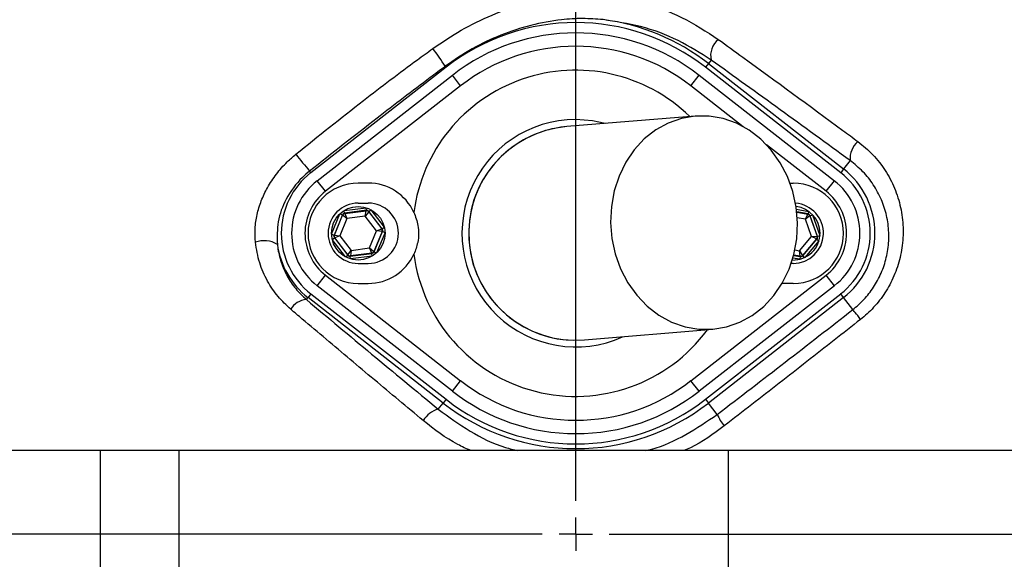
# Model space of a CAD drawing. Extents: x 300 to 4100, y 100 to 5860.
# Drawn here: x 2812 to 2960, y 1015 to 1095 of the extents above; entities that cross this region are included whole.
import ezdxf

# ---------------------------------------------------------------- set-up
doc = ezdxf.new("R2010")
doc.units = 0
doc.header["$LTSCALE"] = 20
doc.layers.get('0').update_dxf_attribs({"linetype": 'CONTINUOUS'})
doc.layers.add('AM_BOR', color=7, linetype='CONTINUOUS')
doc.styles.add('SLDTEXTSTYLE0', font='TXT', dxfattribs={"width": 0.605})
doc.dimstyles.new('SLDDIMSTYLE0', dxfattribs={"dimtxt": 40, "dimasz": 40, "dimexe": 0, "dimexo": 0.0625, "dimgap": 10, "dimtad": 1, "dimdec": 0, "dimrnd": 1e-09, "dimzin": 12, "dimtxsty": 'SLDTEXTSTYLE0', "dimsah": 1, "dimcen": 0.09, "dimazin": 3, "dimtfac": 1, "dimtdec": 0, "dimtofl": 0, "dimtmove": 0, "dimatfit": 3, "dimtolj": 1, "dimtzin": 12})

# ---------------------------------------------------------------- blocks, each defined once
blk = doc.blocks.new('_D_3')
at = {"layer": 'AM_BOR', "color": 7}
for p, q in [((3086.61, 1018.5), (3256.46, 1018.5)), ((3236.46, 784.72), (3236.46, 1018.5)), ((2958.69, 784.72), (3256.46, 784.72))]:
    blk.add_line(p, q, dxfattribs=at)
for points in [[(3236.46, 1018.5), (3231.46, 978.5), (3241.46, 978.5)], [(3236.46, 784.72), (3241.46, 824.72), (3231.46, 824.72)]]:
    blk.add_solid(points, dxfattribs=at)
at = {"layer": 'AM_BOR', "color": 7, "insert": (3184.89, 855.77), "char_height": 40, "attachment_point": 1, "rotation": 90, "style": 'SLDTEXTSTYLE0'}
blk.add_mtext('234', dxfattribs=at)
blk = doc.blocks.new('_D_4')
at = {"layer": 'AM_BOR', "color": 7}
for p, q in [((2915.49, 1228.84), (3256.46, 1228.84)), ((3236.46, 1228.84), (3236.46, 1018.5)), ((3086.61, 1018.5), (3256.46, 1018.5))]:
    blk.add_line(p, q, dxfattribs=at)
for points in [[(3236.46, 1228.84), (3231.46, 1188.84), (3241.46, 1188.84)], [(3236.46, 1018.5), (3241.46, 1058.5), (3231.46, 1058.5)]]:
    blk.add_solid(points, dxfattribs=at)
at = {"layer": 'AM_BOR', "color": 7, "insert": (3184.89, 1077.83), "char_height": 40, "attachment_point": 1, "rotation": 90, "style": 'SLDTEXTSTYLE0'}
blk.add_mtext('210', dxfattribs=at)
blk = doc.blocks.new('_D_5')
at = {"layer": 'AM_BOR', "color": 7}
for p, q in [((2895.49, 1209.61), (2895.49, 1349.65)), ((3120.49, 1056.12), (3120.49, 1349.65)), ((3120.49, 1329.65), (2895.49, 1329.65))]:
    blk.add_line(p, q, dxfattribs=at)
for points in [[(2895.49, 1329.65), (2935.49, 1324.65), (2935.49, 1334.65)], [(3120.49, 1329.65), (3080.49, 1334.65), (3080.49, 1324.65)]]:
    blk.add_solid(points, dxfattribs=at)
at = {"layer": 'AM_BOR', "color": 7, "insert": (2962.16, 1381.21), "char_height": 40, "attachment_point": 1, "style": 'SLDTEXTSTYLE0'}
blk.add_mtext('225', dxfattribs=at)
blk = doc.blocks.new('SW_CENTERMARKSYMBOL_0')
at = {"layer": 'AM_BOR', "color": 0}
for p, q in [((0, 5), (0, 171.11)), ((0, 0), (0, 2.5)), ((-5, 0), (-171.11, 0)), ((0, 0), (-2.5, 0)), ((0, 0), (0, -2.5)), ((0, 0), (2.5, 0)), ((5, 0), (171.11, 0))]:
    blk.add_line(p, q, dxfattribs=at)

msp = doc.modelspace()

# ---------------------------------------------------------------- linework, layer by layer
at = {"color": 8, "linetype": 'CONTINUOUS'}
for p, q in [((2915.31, 1088.88), (2914.88, 1088.33)), ((2915.72, 1089.4), (2915.31, 1088.88)), ((2915.31, 1088.88), (2935.5, 1073.11)), ((2876, 1088.47), (2876.11, 1088.33)), ((2878.28, 1085.54), (2877.05, 1087.12)), ((2912.7, 1085.54), (2913.93, 1087.12)), ((2878.28, 1085.54), (2858.09, 1069.78)), ((2920.52, 1079.43), (2912.7, 1085.54)), ((2932.89, 1069.78), (2923.99, 1076.73)), ((2936.48, 1074.37), (2935.5, 1073.11)), ((2855.92, 1072.56), (2855.73, 1072.8)), ((2935.5, 1073.11), (2935.07, 1072.56)), ((2858.09, 1069.78), (2856.86, 1071.35)), ((2932.89, 1069.78), (2934.13, 1071.35)), ((2860.89, 1066.9), (2864.15, 1067.32)), ((2860.95, 1066.5), (2860.89, 1066.9)), ((2864.2, 1066.93), (2860.95, 1066.5)), ((2860.98, 1066.46), (2864.18, 1066.87)), ((2864.05, 1066.05), (2864.18, 1066.87)), ((2864.55, 1066.72), (2864.05, 1066.05)), ((2864.2, 1066.93), (2864.15, 1067.32)), ((2864.18, 1066.87), (2864.2, 1066.93)), ((2864.57, 1066.77), (2864.55, 1066.72)), ((2864.55, 1066.72), (2866.51, 1064.16)), ((2864.57, 1066.77), (2864.89, 1067.01)), ((2866.57, 1064.16), (2864.57, 1066.77)), ((2864.89, 1067.01), (2866.88, 1064.41)), ((2928.46, 1067.12), (2930.27, 1066.78)), ((2930.19, 1066.39), (2928.51, 1066.7)), ((2928.52, 1066.65), (2930.16, 1066.35)), ((2930.27, 1066.78), (2930.19, 1066.39)), ((2859, 1063.38), (2860.26, 1066.41)), ((2860.63, 1066.26), (2859.37, 1063.23)), ((2859.42, 1063.23), (2860.66, 1066.21)), ((2861.31, 1065.69), (2860.25, 1063.14)), ((2860.26, 1066.41), (2860.63, 1066.26)), ((2860.66, 1066.21), (2860.63, 1066.26)), ((2861.31, 1065.69), (2860.66, 1066.21)), ((2860.95, 1066.5), (2860.98, 1066.46)), ((2860.98, 1066.46), (2861.31, 1065.69)), ((2864.05, 1066.05), (2861.31, 1065.69)), ((2865.73, 1063.85), (2864.05, 1066.05)), ((2929.79, 1065.6), (2928.58, 1065.82)), ((2929.79, 1065.6), (2930.16, 1066.35)), ((2930.46, 1066.09), (2929.79, 1065.6)), ((2930.71, 1063), (2929.79, 1065.6)), ((2930.16, 1066.35), (2930.19, 1066.39)), ((2930.5, 1066.13), (2930.46, 1066.09)), ((2930.46, 1066.09), (2931.54, 1063.05)), ((2930.5, 1066.13), (2930.88, 1066.26)), ((2931.6, 1063.04), (2930.5, 1066.13)), ((2930.88, 1066.26), (2931.98, 1063.17)), ((2864.67, 1061.3), (2865.73, 1063.85)), ((2866.56, 1063.76), (2865.32, 1060.78)), ((2865.36, 1060.74), (2866.62, 1063.77)), ((2865.73, 1063.85), (2866.51, 1064.16)), ((2866.56, 1063.76), (2865.73, 1063.85)), ((2866.99, 1063.61), (2865.73, 1060.58)), ((2866.51, 1064.16), (2866.57, 1064.16)), ((2866.62, 1063.77), (2866.56, 1063.76)), ((2866.57, 1064.16), (2866.88, 1064.41)), ((2866.62, 1063.77), (2866.99, 1063.61)), ((2859, 1063.38), (2859.37, 1063.23)), ((2859.1, 1062.59), (2859.42, 1062.83)), ((2861.1, 1059.98), (2859.1, 1062.59)), ((2859.37, 1063.23), (2859.42, 1063.23)), ((2859.42, 1063.23), (2860.25, 1063.14)), ((2859.48, 1062.84), (2859.42, 1062.83)), ((2859.42, 1062.83), (2861.42, 1060.22)), ((2860.25, 1063.14), (2859.48, 1062.84)), ((2861.44, 1060.27), (2859.48, 1062.84)), ((2860.25, 1063.14), (2861.93, 1060.94)), ((2928.92, 1060.89), (2930.71, 1063)), ((2931.47, 1062.65), (2929.38, 1060.2)), ((2929.4, 1060.14), (2931.53, 1062.64)), ((2931.83, 1062.38), (2929.7, 1059.89)), ((2930.71, 1063), (2931.54, 1063.05)), ((2931.47, 1062.65), (2930.71, 1063)), ((2931.53, 1062.64), (2931.47, 1062.65)), ((2931.53, 1062.64), (2931.83, 1062.38)), ((2931.54, 1063.05), (2931.6, 1063.04)), ((2931.6, 1063.04), (2931.98, 1063.17)), ((2861.44, 1060.27), (2861.93, 1060.94)), ((2861.93, 1060.94), (2861.81, 1060.12)), ((2861.93, 1060.94), (2864.67, 1061.3)), ((2865.01, 1060.54), (2864.67, 1061.3)), ((2864.67, 1061.3), (2865.32, 1060.78)), ((2865.32, 1060.78), (2865.36, 1060.74)), ((2865.36, 1060.74), (2865.73, 1060.58)), ((2928.23, 1061.02), (2928.92, 1060.89)), ((2929, 1060.06), (2928.92, 1060.89)), ((2928.92, 1060.89), (2929.38, 1060.2)), ((2861.1, 1059.98), (2861.42, 1060.22)), ((2861.42, 1060.22), (2861.44, 1060.27)), ((2861.78, 1060.07), (2865.04, 1060.49)), ((2861.81, 1060.12), (2861.78, 1060.07)), ((2861.84, 1059.67), (2861.78, 1060.07)), ((2865.01, 1060.54), (2861.81, 1060.12)), ((2865.09, 1060.1), (2861.84, 1059.67)), ((2865.04, 1060.49), (2865.01, 1060.54)), ((2865.09, 1060.1), (2865.04, 1060.49)), ((2928.95, 1059.62), (2927.93, 1059.8)), ((2928.04, 1060.19), (2929.02, 1060.01)), ((2929, 1060.06), (2928.05, 1060.24)), ((2929.02, 1060.01), (2928.95, 1059.62)), ((2929.02, 1060.01), (2929, 1060.06)), ((2929.38, 1060.2), (2929.4, 1060.14)), ((2929.4, 1060.14), (2929.7, 1059.89)), ((2856.86, 1055.64), (2858.09, 1057.22)), ((2858.09, 1057.22), (2878.28, 1041.45)), ((2912.7, 1041.45), (2932.89, 1057.22)), ((2934.13, 1055.64), (2932.89, 1057.22)), ((2855.25, 1053.58), (2855.49, 1053.88)), ((2855.92, 1054.43), (2855.49, 1053.88)), ((2875.68, 1038.12), (2855.49, 1053.88)), ((2935.5, 1053.88), (2915.31, 1038.12)), ((2935.5, 1053.88), (2935.07, 1054.43)), ((2936.89, 1052.1), (2935.5, 1053.88)), ((2877.05, 1039.88), (2878.28, 1041.45)), ((2913.93, 1039.88), (2912.7, 1041.45)), ((2876.11, 1038.67), (2875.68, 1038.12)), ((2914.88, 1038.67), (2915.31, 1038.12)), ((2874.95, 1037.19), (2875.68, 1038.12)), ((2916.63, 1036.42), (2915.31, 1038.12)), ((2824.47, 1006), (2824.47, 1031)), ((2836.24, 1006), (2836.24, 1031)), ((2918.29, 1006), (2918.29, 1031))]:
    msp.add_line(p, q, dxfattribs=at)
at = {"color": 7, "linetype": 'CONTINUOUS'}
for p, q in [((2876.11, 1088.33), (2855.92, 1072.56)), ((2935.07, 1072.56), (2914.88, 1088.33)), ((2856.86, 1071.35), (2877.05, 1087.12)), ((2913.93, 1087.12), (2934.13, 1071.35)), ((2913.33, 1081.03), (2894.17, 1079.44)), ((2864.49, 1071), (2862.99, 1071)), ((2927.51, 1071), (2927.99, 1071)), ((2862.99, 1068), (2864.49, 1068)), ((2862.99, 1059), (2864.49, 1059)), ((2927.99, 1059), (2927.68, 1059)), ((2877.05, 1039.88), (2856.86, 1055.64)), ((2862.99, 1056), (2864.49, 1056)), ((2934.13, 1055.64), (2913.93, 1039.88)), ((2926.49, 1056), (2926.32, 1056)), ((2927.99, 1056), (2926.49, 1056)), ((2855.92, 1054.43), (2876.11, 1038.67)), ((2914.88, 1038.67), (2935.07, 1054.43)), ((2896.81, 1047.55), (2915.97, 1049.14)), ((2824.47, 1031), (2788.52, 1031)), ((2836.24, 1031), (2824.47, 1031)), ((2918.29, 1031), (2836.24, 1031)), ((2964.33, 1031), (2918.29, 1031))]:
    msp.add_line(p, q, dxfattribs=at)
at = {"color": 7, "linetype": 'CONTINUOUS', "flags": 128}
for points in [[(2899.9, 1079.92), (2897.97, 1080.32), (2895.49, 1080.5)], [(2915.97, 1049.14), (2918.03, 1049.49), (2920.01, 1050.19), (2921.87, 1051.22), (2923.57, 1052.56), (2925.08, 1054.18), (2926.34, 1056.04), (2927.35, 1058.11), (2928.08, 1060.33), (2928.5, 1062.66), (2928.61, 1065.04), (2928.42, 1067.42), (2927.91, 1069.75), (2927.11, 1071.98), (2926.03, 1074.05), (2924.7, 1075.93), (2923.14, 1077.56), (2921.39, 1078.91), (2919.49, 1079.95), (2917.49, 1080.66), (2915.42, 1081.02), (2913.33, 1081.03), (2911.27, 1080.68), (2909.29, 1079.98), (2907.43, 1078.95), (2905.73, 1077.61), (2904.23, 1075.99), (2902.96, 1074.13), (2901.95, 1072.06), (2901.23, 1069.84), (2900.81, 1067.51), (2900.69, 1065.13), (2900.89, 1062.74), (2901.39, 1060.41), (2902.19, 1058.19), (2903.27, 1056.11), (2904.61, 1054.24), (2906.17, 1052.61), (2907.91, 1051.26), (2909.81, 1050.22), (2911.82, 1049.51), (2913.89, 1049.14), (2915.97, 1049.14)]]:
    msp.add_lwpolyline(points, dxfattribs=at)
at = {"color": 8, "linetype": 'CONTINUOUS', "flags": 128}
msp.add_lwpolyline([(2938.04, 1050.62), (2937.82, 1050.91), (2937.61, 1051.18), (2937.42, 1051.42), (2937.25, 1051.63), (2937.11, 1051.81), (2937.01, 1051.95), (2936.93, 1052.05), (2936.89, 1052.1)], dxfattribs=at)
at = {"color": 8, "linetype": 'CONTINUOUS'}
for radius in [181.52, 171.5]:
    msp.add_circle((2895.49, 1018.5), radius, dxfattribs=at)
at = {"color": 7, "linetype": 'CONTINUOUS'}
for centre, radius in [((2895.49, 1018.5), 181.31), ((2895.49, 1018.5), 171), ((2862.99, 1063.5), 4)]:
    msp.add_circle(centre, radius, dxfattribs=at)
for centre, radius, start, end in [((2895.49, 1018.5), 193.44, 0.0759, 270), ((2915.49, 1018.5), 117.88, 13.7771, 73.5751), ((2895.49, 1063.5), 31.5, 52.0201, 127.9799), ((2895.49, 1063.5), 29.96, 52.0201, 127.9799), ((2895.49, 1063.5), 17, 90, 294.3198), ((2895.49, 1063.5), 16, 94.7346, 274.7346), ((2895.49, 1063.5), 16, 94.7346, 120.919), ((2895.49, 1063.5), 16, 120.919, 274.7346), ((2862.99, 1063.5), 11.5, 127.9799, 232.0201), ((2927.99, 1063.5), 11.5, 307.9799, 52.0201), ((2862.99, 1063.5), 9.96, 127.9799, 232.0201), ((2862.99, 1063.5), 7.5, 90, 270), ((2864.49, 1063.5), 7.5, 24.6589, 90), ((2927.99, 1063.5), 7.5, 270, 90), ((2927.99, 1063.5), 9.96, 307.9799, 52.0201), ((2862.99, 1063.5), 4.5, 90, 270), ((2864.49, 1063.5), 4.5, 270, 90), ((2927.99, 1063.5), 4.5, 270, 85.7809), ((2927.99, 1063.5), 4, 0, 84.033), ((2927.99, 1063.5), 4, 267.8687, 0), ((2864.49, 1063.5), 7.5, 270, 335.3411), ((2895.49, 1063.5), 31.5, 232.0201, 307.9799), ((2895.49, 1063.5), 29.96, 232.0201, 270), ((2895.49, 1063.5), 29.96, 270, 307.9799)]:
    msp.add_arc(centre, radius, start, end, dxfattribs=at)
at = {"color": 8, "linetype": 'CONTINUOUS'}
for centre, radius, start, end in [((2915.49, 1018.5), 117.87, 14.1532, 73.5763), ((2895.49, 1063.5), 32.2, 52.0201, 82.7233), ((2918.71, 1090.09), 3.07, 128.6212, 192.9825), ((2843.28, 1067.46), 38.88, 32.697, 37.4859), ((2895.49, 1063.5), 27.96, 52.0201, 127.9799), ((2895.49, 1063.5), 24.39, 45.7397, 172.6276), ((2939.86, 1074.66), 3.39, 130.8502, 184.9092), ((2909.8, 1119.28), 71.3, 218.0636, 220.6804), ((2927.99, 1063.5), 12.2, 307.9799, 52.0201), ((2862.99, 1063.5), 7.96, 127.9799, 232.0201), ((2927.99, 1063.5), 7.96, 307.9799, 52.0201), ((2864.23, 1066.48), 0.4, 37.4362, 97.4148), ((2861.03, 1066.06), 0.4, 97.4362, 157.4148), ((2930.08, 1065.95), 0.4, 19.5938, 79.5723), ((2866.19, 1063.91), 0.4, 337.4362, 37.4148), ((2848.93, 1058.57), 3.82, 58.7461, 110.0305), ((2859.79, 1063.08), 0.4, 157.4362, 217.4148), ((2931.17, 1062.91), 0.4, 319.5938, 19.5723), ((2862.99, 1063.5), 12.2, 187.853, 232.0201), ((2864.95, 1060.94), 0.4, 277.4362, 337.4148), ((2861.75, 1060.52), 0.4, 217.4362, 277.4148), ((2895.49, 1063.5), 24.39, 187.3724, 323.7295), ((2929.07, 1060.46), 0.4, 259.5938, 319.5723), ((2855.39, 1050.74), 2.84, 92.9445, 150.8486), ((2895.49, 1063.5), 27.96, 232.0201, 307.9799), ((2875.77, 1033.78), 3.5, 103.5244, 150.9427), ((2895.49, 1063.5), 32.2, 232.0201, 307.9799), ((2922.36, 1038.73), 6.17, 201.955, 220.6952)]:
    msp.add_arc(centre, radius, start, end, dxfattribs=at)
for centre, major_axis, start_param, end_param in [((2864.25, 1066.53), (0.154, 0.37), 5.759674, 6.806696), ((2861, 1066.1), (-0.243, 0.318), 5.759674, 6.806696), ((2930.12, 1066), (0.259, 0.305), 5.759674, 6.806696), ((2866.25, 1063.92), (0.397, 0.052), 5.759674, 6.806696), ((2859.74, 1063.07), (0.397, 0.052), 2.618082, 3.665103), ((2931.22, 1062.9), (0.394, -0.072), 5.759674, 6.806696), ((2864.99, 1060.89), (-0.243, 0.318), 2.618082, 3.665103), ((2861.73, 1060.47), (0.154, 0.37), 2.618082, 3.665103), ((2929.09, 1060.4), (-0.134, 0.377), 2.618082, 3.665103)]:
    msp.add_ellipse(centre, major_axis=major_axis, ratio=0.999391, start_param=start_param, end_param=end_param, dxfattribs=at)
for points, knots in [([(3029.67, 976.29), (3028.88, 974.26), (3027.31, 970.21), (3024.54, 964.3), (3021.48, 958.53), (3017.47, 951.88), (3012.31, 944.51), (3005.74, 936.64), (2998.46, 929.28), (2990.59, 922.58), (2982.22, 916.6), (2973.43, 911.37), (2964.15, 906.86), (2955.12, 903.39), (2946.51, 900.82), (2938.11, 898.92), (2929.22, 897.56), (2919.65, 896.65), (2909.02, 896.17), (2896.64, 896.38), (2882.79, 897.66), (2868.22, 900.19), (2853.74, 903.95), (2840.08, 908.73), (2827.38, 914.33), (2815.61, 920.57), (2804.24, 927.72), (2794.11, 935.19), (2785.41, 942.56), (2778, 949.6), (2771.41, 956.61), (2765.35, 963.64), (2760.4, 970.23), (2756.45, 976.7), (2753.33, 982.86), (2750.69, 989.31), (2748.59, 995.96), (2747.03, 1002.76), (2746.03, 1009.65), (2745.59, 1016.66), (2745.72, 1023.33), (2746.36, 1029.95), (2747.48, 1036.49), (2749.22, 1043.24), (2751.51, 1049.86), (2754.46, 1056.55), (2758.13, 1063.25), (2762.61, 1069.79), (2767.6, 1075.98), (2774.2, 1083.5), (2782.73, 1092.1), (2793.56, 1101.44), (2805.27, 1110.01), (2817.62, 1117.61), (2830.49, 1124.17), (2843.83, 1129.7), (2857.76, 1134.21), (2871.99, 1137.57), (2886.37, 1139.77), (2900.84, 1140.82), (2915.5, 1140.71), (2928.68, 1139.55), (2940.21, 1137.68), (2950.11, 1135.23), (2959.85, 1131.9), (2969.26, 1127.77), (2978.24, 1122.88), (2986.74, 1117.3), (2994.81, 1110.96), (3002.33, 1103.96), (3009.18, 1096.39), (3015.36, 1088.32), (3020.87, 1079.68), (3025.76, 1070.49), (3028.36, 1063.99), (3029.67, 1060.71)], [0, 0, 0, 0, 0.008563, 0.017164, 0.025766, 0.034407, 0.047846, 0.061286, 0.07492, 0.088755, 0.10219, 0.115626, 0.129253, 0.143079, 0.153979, 0.164879, 0.177267, 0.189658, 0.203004, 0.219384, 0.238575, 0.257906, 0.277679, 0.297605, 0.315043, 0.332582, 0.350433, 0.368389, 0.382715, 0.396004, 0.409294, 0.421301, 0.433298, 0.442394, 0.451587, 0.460781, 0.470077, 0.479172, 0.488369, 0.497565, 0.506868, 0.51469, 0.523811, 0.533034, 0.542258, 0.551586, 0.562079, 0.572703, 0.583336, 0.594035, 0.612879, 0.63184, 0.651176, 0.670643, 0.689455, 0.708394, 0.727741, 0.74723, 0.766091, 0.785085, 0.804494, 0.824044, 0.837465, 0.850881, 0.86448, 0.878267, 0.891619, 0.904971, 0.918512, 0.932249, 0.945575, 0.9589, 0.97237, 0.986065, 1, 1, 1, 1]), ([(2949.68, 1132.08), (2952.24, 1131.25), (2957.39, 1129.59), (2965.57, 1126.15), (2974.18, 1121.76), (2983.11, 1116.15), (2991.61, 1109.69), (2999.33, 1102.62), (3006.22, 1095.12), (3012.32, 1087.25), (3017.8, 1078.8), (3022.55, 1069.91), (3026.51, 1060.67), (3029.68, 1051.13), (3032.06, 1041.23), (3033.57, 1031.22), (3034.21, 1021.23), (3034.03, 1011.28), (3033, 1001.26), (3031.11, 991.39), (3028.43, 981.78), (3024.96, 972.45), (3020.67, 963.34), (3015.62, 954.65), (3009.91, 946.47), (3003.55, 938.81), (2996.48, 931.63), (2988.45, 924.76), (2980.65, 919.23), (2973.32, 914.85), (2966.98, 911.56), (2960.42, 908.64), (2954.62, 906.46), (2951, 905.33), (2949.68, 904.91)], [0, 0, 0, 0, 0.026677, 0.053479, 0.087726, 0.12224, 0.157597, 0.193248, 0.225649, 0.258275, 0.291611, 0.325192, 0.357919, 0.390879, 0.42457, 0.458515, 0.490915, 0.52354, 0.556875, 0.590454, 0.622854, 0.655479, 0.688814, 0.722393, 0.754793, 0.787417, 0.820751, 0.85433, 0.891868, 0.915257, 0.938731, 0.962463, 0.986284, 1, 1, 1, 1]), ([(2835.1, 1112.82), (2832.08, 1111.41), (2823.93, 1107.59), (2810.65, 1101.46), (2800.48, 1096.86), (2795.38, 1094.56)], [0, 0, 0, 0, 0.226356, 0.612331, 1, 1, 1, 1]), ([(2874.13, 1091.12), (2875.53, 1092.07), (2878.34, 1093.96), (2882.92, 1096.19), (2887.71, 1097.94), (2892.1, 1098.92), (2896.03, 1099.33), (2898.24, 1099.2), (2899.36, 1099.14)], [0, 0, 0, 0, 0.1853009, 0.3733874, 0.5582777, 0.7467732, 0.8722959, 1, 1, 1, 1]), ([(2899.36, 1099.14), (2901.4, 1098.82), (2905.57, 1098.18), (2911.49, 1095.92), (2915.01, 1093.65), (2916.79, 1092.49)], [0, 0, 0, 0, 0.319749, 0.655001, 1, 1, 1, 1]), ([(2899.57, 1095.44), (2898.55, 1095.52), (2896.49, 1095.67), (2892.87, 1095.44), (2888.74, 1094.69), (2884.26, 1093.2), (2879.93, 1091.17), (2877.32, 1089.37), (2876, 1088.47)], [0, 0, 0, 0, 0.123305, 0.248313, 0.433563, 0.622625, 0.80967, 1, 1, 1, 1]), ([(2915.72, 1089.4), (2914.11, 1090.42), (2910.85, 1092.5), (2905.38, 1094.56), (2901.46, 1095.15), (2899.57, 1095.44)], [0, 0, 0, 0, 0.335917, 0.680865, 1, 1, 1, 1]), ([(2916.79, 1092.49), (2918.01, 1091.6), (2924.13, 1087.16), (2931.1, 1082.06), (2936.89, 1077.78), (2937.64, 1077.22)], [0, 0, 0, 0, 0.178677, 0.893782, 1, 1, 1, 1]), ([(2853.66, 1075.32), (2857.02, 1078.02), (2863, 1082.82), (2869.88, 1088.03), (2873.36, 1090.56), (2874.13, 1091.12)], [0, 0, 0, 0, 0.499284, 0.88951, 1, 1, 1, 1]), ([(2936.48, 1074.37), (2932.98, 1076.92), (2925.98, 1082.03), (2919.14, 1086.94), (2915.72, 1089.4)], [0, 0, 0, 0, 0.4994272, 1, 1, 1, 1]), ([(2876, 1088.47), (2875.25, 1087.9), (2871.83, 1085.34), (2865.04, 1080.15), (2859.08, 1075.44), (2855.73, 1072.8)], [0, 0, 0, 0, 0.1103953, 0.5005877, 1, 1, 1, 1]), ([(2937.64, 1077.22), (2938.41, 1076.59), (2939.95, 1075.31), (2941.79, 1072.93), (2943.19, 1070.27), (2944.1, 1067.39), (2944.48, 1064.37), (2944.32, 1061.37), (2943.63, 1058.47), (2942.5, 1055.82), (2940.95, 1053.45), (2939.41, 1051.75), (2938.37, 1050.89), (2938.04, 1050.62)], [0, 0, 0, 0, 0.100045, 0.200104, 0.300507, 0.400892, 0.500227, 0.599524, 0.692775, 0.785996, 0.872943, 0.959879, 1, 1, 1, 1]), ([(2847.62, 1062.15), (2847.58, 1062.84), (2847.51, 1064.21), (2847.83, 1066.31), (2848.46, 1068.36), (2849.43, 1070.4), (2850.73, 1072.37), (2852.18, 1074.04), (2853.23, 1074.94), (2853.66, 1075.32)], [0, 0, 0, 0, 0.140977, 0.282019, 0.42546, 0.568956, 0.728304, 0.887693, 1, 1, 1, 1]), ([(2936.89, 1052.1), (2937.17, 1052.32), (2938.05, 1053.04), (2939.35, 1054.46), (2940.66, 1056.45), (2941.63, 1058.69), (2942.2, 1061.11), (2942.33, 1063.64), (2941.99, 1066.16), (2941.21, 1068.58), (2940.01, 1070.78), (2938.45, 1072.78), (2937.14, 1073.83), (2936.48, 1074.37)], [0, 0, 0, 0, 0.039812, 0.124616, 0.212185, 0.30322, 0.397421, 0.49507, 0.595996, 0.695591, 0.798083, 0.897673, 1, 1, 1, 1]), ([(2855.73, 1072.8), (2855.36, 1072.49), (2853.96, 1071.3), (2852.15, 1068.81), (2850.82, 1065.29), (2850.88, 1062.97), (2850.91, 1061.83)], [0, 0, 0, 0, 0.1153721, 0.4394576, 0.7252874, 1, 1, 1, 1]), ([(2852.91, 1052.13), (2852.26, 1052.75), (2850.92, 1054), (2849.35, 1056.37), (2848.13, 1059.09), (2847.79, 1061.12), (2847.62, 1062.15)], [0, 0, 0, 0, 0.235337, 0.477437, 0.73405, 1, 1, 1, 1]), ([(2850.91, 1061.83), (2850.92, 1061.69), (2851.03, 1060.79), (2851.41, 1059.15), (2852.33, 1057.06), (2853.59, 1055.15), (2854.69, 1054.11), (2855.25, 1053.58)], [0, 0, 0, 0, 0.042776, 0.277945, 0.520147, 0.756854, 1, 1, 1, 1]), ([(2855.25, 1053.58), (2858.48, 1050.87), (2864.94, 1045.46), (2871.62, 1039.95), (2874.95, 1037.19)], [0, 0, 0, 0, 0.499418, 1, 1, 1, 1]), ([(2872.71, 1035.48), (2871.49, 1036.51), (2867.81, 1039.57), (2861.76, 1044.64), (2856.41, 1049.16), (2853.48, 1051.64), (2852.91, 1052.13)], [0, 0, 0, 0, 0.182318, 0.546997, 0.912131, 1, 1, 1, 1]), ([(2916.63, 1036.42), (2920.01, 1039.01), (2926.77, 1044.21), (2933.52, 1049.46), (2936.89, 1052.1)], [0, 0, 0, 0, 0.4994186, 1, 1, 1, 1]), ([(2938.04, 1050.62), (2936.74, 1049.59), (2932.69, 1046.4), (2925.9, 1041.09), (2920.42, 1036.83), (2917.68, 1034.7)], [0, 0, 0, 0, 0.193151, 0.596267, 1, 1, 1, 1]), ([(2874.95, 1037.19), (2876.51, 1036.05), (2879.61, 1033.77), (2883.71, 1031.77), (2886.21, 1031.15), (2886.83, 1031)], [0, 0, 0, 0, 0.429567, 0.859122, 1, 1, 1, 1]), ([(2905.87, 1031), (2906.19, 1031.07), (2908.3, 1031.56), (2912.01, 1033.28), (2915.09, 1035.37), (2916.63, 1036.42)], [0, 0, 0, 0, 0.083073, 0.541613, 1, 1, 1, 1]), ([(2879.84, 1031), (2879.17, 1031.29), (2876.58, 1032.42), (2874.36, 1034.18), (2872.71, 1035.48)], [0, 0, 0, 0, 0.258804, 1, 1, 1, 1]), ([(2917.68, 1034.7), (2916.05, 1033.48), (2914.14, 1032.04), (2911.97, 1031.13), (2911.64, 1031)], [0, 0, 0, 0, 0.848317, 1, 1, 1, 1])]:
    msp.add_open_spline(points, degree=3, knots=knots, dxfattribs=at)
at = {"color": 7, "linetype": 'CONTINUOUS'}
for points, knots in [([(3028.69, 1060.27), (3027.4, 1063.52), (3024.87, 1069.86), (3020.1, 1078.85), (3014.73, 1087.35), (3008.59, 1095.43), (3001.79, 1102.97), (2994.41, 1109.88), (2986.51, 1116.13), (2978.05, 1121.75), (2969.13, 1126.63), (2959.86, 1130.73), (2950.31, 1134.04), (2940.42, 1136.56), (2928.99, 1138.41), (2916.05, 1139.6), (2901.6, 1139.78), (2886.99, 1138.78), (2872.53, 1136.59), (2858.43, 1133.28), (2844.68, 1128.87), (2831.2, 1123.32), (2818.26, 1116.72), (2806.01, 1109.18), (2794.47, 1100.75), (2783.53, 1091.35), (2774.91, 1082.64), (2768.31, 1075.08), (2763.43, 1069.01), (2758.98, 1062.53), (2755.38, 1055.93), (2752.48, 1049.35), (2750.25, 1042.91), (2748.52, 1036.24), (2747.41, 1029.78), (2746.79, 1023.29), (2746.66, 1016.8), (2747.07, 1009.98), (2748.04, 1003.16), (2749.56, 996.49), (2751.61, 989.97), (2754.16, 983.68), (2757.22, 977.58), (2761.14, 971.12), (2766.11, 964.47), (2772.13, 957.48), (2778.6, 950.57), (2785.88, 943.62), (2794.42, 936.35), (2804.37, 928.96), (2815.56, 921.85), (2827.39, 915.51), (2840.06, 909.89), (2853.52, 905.15), (2867.77, 901.38), (2882.48, 898.76), (2896.39, 897.47), (2908.62, 897.24), (2918.93, 897.68), (2928.4, 898.56), (2937.39, 899.89), (2946.03, 901.8), (2954.73, 904.4), (2963.67, 907.84), (2972.78, 912.25), (2981.58, 917.46), (2989.9, 923.41), (2997.66, 930.01), (3004.8, 937.21), (3011.38, 945.06), (3016.99, 953.04), (3021.65, 960.97), (3025.52, 968.68), (3027.63, 974.03), (3028.69, 976.72)], [0, 0, 0, 0, 0.013898, 0.027175, 0.040453, 0.053918, 0.067579, 0.080902, 0.094224, 0.107735, 0.121441, 0.134791, 0.148234, 0.16182, 0.175597, 0.194562, 0.213658, 0.233171, 0.252831, 0.271738, 0.290778, 0.310235, 0.329835, 0.348753, 0.367796, 0.387222, 0.406778, 0.417272, 0.427817, 0.438352, 0.449018, 0.458036, 0.467152, 0.476267, 0.485484, 0.493215, 0.502205, 0.511294, 0.520384, 0.529575, 0.538567, 0.547655, 0.556744, 0.56593, 0.578123, 0.590328, 0.60333, 0.616332, 0.630955, 0.648482, 0.666107, 0.684043, 0.702089, 0.721384, 0.740821, 0.760707, 0.780748, 0.796341, 0.809437, 0.821893, 0.834347, 0.845803, 0.857259, 0.870667, 0.884074, 0.897672, 0.911469, 0.924876, 0.938284, 0.951885, 0.965686, 0.977096, 0.988506, 1, 1, 1, 1]), ([(2871.31, 1066.63), (2871.54, 1065.98), (2872.07, 1064.54), (2872.03, 1062.32), (2871.53, 1060.95), (2871.31, 1060.37)], [0, 0, 0, 0, 0.320763, 0.711191, 1, 1, 1, 1])]:
    msp.add_open_spline(points, degree=3, knots=knots, dxfattribs=at)

# ---------------------------------------------------------------- block references
at = {"layer": 'AM_BOR', "color": 7}
msp.add_blockref('SW_CENTERMARKSYMBOL_0', (2895.49, 1018.5), dxfattribs=at)

# ---------------------------------------------------------------- dimensions: what is measured, and where the dimension line sits
dim = msp.add_linear_dim(base=(2895.49, 1329.65), p1=(3120.49, 1036.12), p2=(2895.49, 1189.61), dimstyle='SLDDIMSTYLE0', dxfattribs=at)
dim.commit()
dim.dimension.update_dxf_attribs({"geometry": '_D_5', "text_midpoint": (3007.99, 1329.65), "dimtype": 160})
for p1, picture, middle in [((2895.49, 1228.84), '_D_4', (3236.46, 1123.67)), ((2938.69, 784.72), '_D_3', (3236.46, 901.61))]:
    dim = msp.add_linear_dim(base=(3236.46, 1018.5), p1=p1, p2=(3066.61, 1018.5), angle=90, dimstyle='SLDDIMSTYLE0', dxfattribs=at)
    dim.commit()
    dim.dimension.update_dxf_attribs({"geometry": picture, "text_midpoint": middle, "dimtype": 160})

doc.saveas('drawing.dxf')
